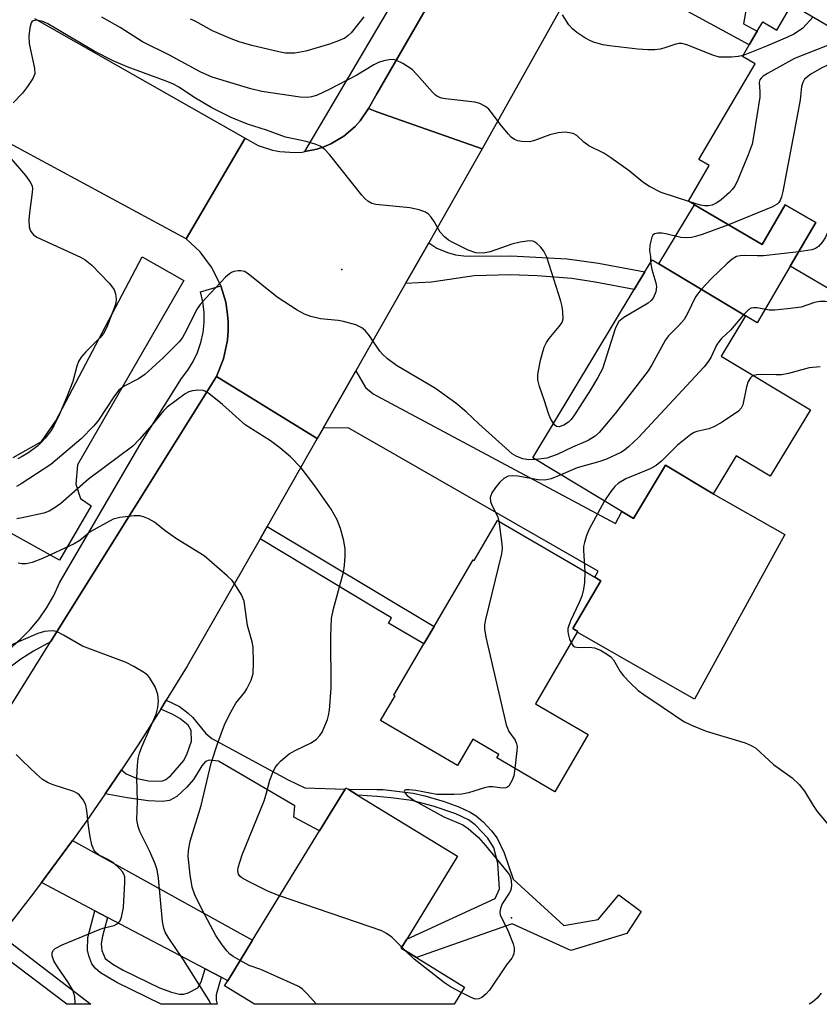
# Model space of a CAD drawing. Units: inches. Extents: x 1279759 to 1285759, y 469453 to 473454.
# Drawn here: x 1280473 to 1280640, y 469454 to 469660 of the extents above; entities that cross this region are included whole.
import ezdxf

# ---------------------------------------------------------------- set-up
doc = ezdxf.new("R2010")
doc.units = ezdxf.units.IN
doc.header["$MEASUREMENT"] = 0
for name, color, linetype in [('BLDG-Footprint', 5, 'Continuous'), ('CULTRL-Pad', 6, 'Continuous'), ('ELEV-Spot Elevation', 7, 'Continuous'), ('TRANS-Driveway', 251, 'Continuous'), ('TRANS-Non Street Sidewalk', 7, 'Continuous'), ('TRANS-Road', 130, 'Continuous'), ('TRANS-Street Sidewalk', 7, 'Continuous'), ('Undefined', 1, 'Continuous')]:
    doc.layers.add(name, color=color, linetype=linetype)

msp = doc.modelspace()

# ---------------------------------------------------------------- linework, layer by layer
at = {"layer": 'BLDG-Footprint'}
for points, elevation in [([(1280633.93, 469662.84), (1280653.78, 469651.21), (1280648.16, 469641.61), (1280667.04, 469630.54), (1280656.29, 469612.19), (1280648.7, 469599.25), (1280644.51, 469601.7), (1280633.58, 469608.11), (1280638.93, 469617.25), (1280632.55, 469620.99), (1280627.69, 469612.7), (1280613.55, 469620.98), (1280612.29, 469621.72), (1280616.67, 469629.2), (1280614.5, 469630.47), (1280626.22, 469650.47), (1280623.61, 469652), (1280625.01, 469654.39), (1280626.68, 469657.25), (1280627.83, 469659.2), (1280630.78, 469657.47)], 220.83), ([(1280637.8, 469578.12), (1280629.42, 469564.21), (1280622.29, 469568.5), (1280617.48, 469560.53), (1280607.52, 469566.53), (1280600.81, 469555.39), (1280598.4, 469556.84), (1280579.77, 469568.07), (1280600.97, 469603.26), (1280603.18, 469606.92), (1280604.72, 469609.47), (1280606.11, 469608.64), (1280624.23, 469597.73), (1280619.17, 469589.35)], 216.75), ([(1280572.42, 469554.99), (1280592.74, 469543.11), (1280594.01, 469542.36), (1280588.17, 469532.38), (1280589.19, 469531.78), (1280589.08, 469531.59), (1280580.34, 469516.65), (1280591.36, 469510.21), (1280584.35, 469498.23), (1280572.24, 469505.31), (1280572.67, 469506.04), (1280567.21, 469509.24), (1280564, 469503.76), (1280547.94, 469513.15), (1280550.97, 469518.33), (1280550.76, 469518.45), (1280557.01, 469529.14), (1280559.16, 469532.82), (1280567.3, 469546.75), (1280567.52, 469546.62)], 215.77), ([(1280565.52, 469457.4), (1280563.31, 469453.8), (1280521.6, 469453.81), (1280515.33, 469457.65), (1280516, 469458.74), (1280521.18, 469467.2), (1280535.19, 469490.06), (1280540.53, 469498.76), (1280540.71, 469499.06), (1280541.2, 469498.76), (1280543.16, 469497.56), (1280564.03, 469484.77), (1280553.41, 469467.44), (1280552.24, 469465.53), (1280555.44, 469463.57)], 216.69)]:
    msp.add_lwpolyline(points, close=True, dxfattribs=dict(at, elevation=elevation))
at = {"layer": 'CULTRL-Pad'}
msp.add_lwpolyline([(1280638.93, 469617.25), (1280633.58, 469608.11), (1280626.65, 469596.29), (1280624.23, 469597.73), (1280606.11, 469608.64), (1280613.55, 469620.98), (1280627.69, 469612.7), (1280632.55, 469620.99)], close=True, dxfattribs=at)
msp.add_lwpolyline([(1280471.16, 469568.12), (1280477.05, 469571.48), (1280480.1, 469575.78), (1280498.09, 469610.12), (1280506.81, 469605.15), (1280484.57, 469566.61), (1280484.25, 469562.53), (1280485.23, 469559.58), (1280487.47, 469558.02), (1280480.84, 469546.64), (1280405.67, 469588.43)], dxfattribs=at)
at = {"layer": 'ELEV-Spot Elevation'}
for p in [(1280539.89, 469607.47, 218.74), (1280575.33, 469471.89, 215.51)]:
    msp.add_point(p, dxfattribs=at)
at = {"layer": 'TRANS-Driveway'}
for points in [[(1280535.97, 469574.28), (1280542.79, 469586.26), (1280544.78, 469582.8), (1280546.4, 469581.43), (1280547.2, 469581), (1280597.04, 469554.34), (1280598.4, 469556.84), (1280600.81, 469555.39), (1280607.52, 469566.53), (1280617.48, 469560.53), (1280632.49, 469552.02), (1280613.57, 469517.57), (1280589.08, 469531.59), (1280589.19, 469531.78), (1280588.17, 469532.38), (1280594.01, 469542.36), (1280592.74, 469543.1), (1280593.46, 469544.36), (1280547.2, 469570.89), (1280541.19, 469574.34)], [(1280514.64, 469459.46), (1280511.29, 469461.23), (1280490.9, 469471.98), (1280488.26, 469473.37), (1280477.09, 469479.26), (1280483.57, 469488.07), (1280521.18, 469467.2), (1280516, 469458.74)]]:
    msp.add_lwpolyline(points, close=True, dxfattribs=at)
at = {"layer": 'TRANS-Non Street Sidewalk'}
for points in [[(1280553.18, 469604.53), (1280558.03, 469613.05), (1280559.7, 469611.91), (1280561.96, 469610.98), (1280563.6, 469610.49), (1280565.9, 469610.26), (1280575.15, 469610.33), (1280586.98, 469609.68), (1280593.52, 469608.76), (1280603.18, 469606.92), (1280600.97, 469603.26), (1280592.82, 469604.8), (1280587.95, 469605.54), (1280580.7, 469606.1), (1280575.07, 469606.31), (1280567.5, 469606.13), (1280558.6, 469604.8)], [(1280522.76, 469551.11), (1280524.22, 469553.68), (1280547.2, 469539.96), (1280559.16, 469532.82), (1280557.01, 469529.14), (1280549.6, 469533.48), (1280550.25, 469534.59), (1280547.2, 469536.42)], [(1280490.39, 469497.8), (1280493.78, 469502.81), (1280494.78, 469501.97), (1280497.09, 469500.99), (1280499.45, 469500.5), (1280502.26, 469500.43), (1280503.09, 469500.78), (1280504.1, 469501.63), (1280506.86, 469504.81), (1280507.51, 469506.21), (1280508.4, 469508.79), (1280508.34, 469511.05), (1280507.71, 469512.14), (1280505.96, 469513.55), (1280504.54, 469514.38), (1280501.99, 469515.52), (1280503.14, 469517.37), (1280505.93, 469516.09), (1280507.75, 469514.65), (1280508.71, 469513.76), (1280511.4, 469510.4), (1280512.68, 469509.39), (1280520.28, 469505.28), (1280528.62, 469500.75), (1280532.13, 469499.05), (1280540.53, 469498.76), (1280535.19, 469490.06), (1280529.82, 469492.93), (1280530.02, 469495.29), (1280514.07, 469504.64), (1280512.13, 469504.83), (1280511.33, 469504.54), (1280510.61, 469503.67), (1280508.82, 469500.81), (1280507.46, 469499.18), (1280505.37, 469497.22), (1280503.8, 469496.4), (1280502.38, 469496.21), (1280499.35, 469496.36), (1280494.98, 469496.94)], [(1280575.64, 469479.93), (1280586.27, 469470.29), (1280593.47, 469471.54), (1280597.77, 469476.69), (1280602.41, 469473.23), (1280599.4, 469468.59), (1280587.73, 469465.04), (1280575.43, 469470.62), (1280555.44, 469463.57), (1280552.24, 469465.53), (1280553.41, 469467.45), (1280571.92, 469475.91), (1280572.8, 469477.93), (1280572.45, 469483.29), (1280571.6, 469486.54), (1280570.36, 469488.54), (1280567.72, 469491.34), (1280566.32, 469492.38), (1280563.7, 469493.64), (1280558.95, 469495.26), (1280554.47, 469496.4), (1280550.07, 469496.99), (1280547.2, 469497.22), (1280543.16, 469497.56), (1280541.2, 469498.76), (1280547.2, 469498.72), (1280548.53, 469498.71), (1280554.76, 469497.95), (1280557.21, 469497.39), (1280561.24, 469496.19), (1280564.29, 469495.1), (1280566.67, 469493.99), (1280567.95, 469493.19), (1280569.38, 469491.94), (1280571.14, 469490.07), (1280572.31, 469488.53), (1280573.78, 469485.46)], [(1280490.9, 469471.98), (1280489.83, 469468.07), (1280489.57, 469466.47), (1280489.67, 469465.05), (1280490.42, 469463.39), (1280491.96, 469462.21), (1280494.18, 469460.94), (1280501.75, 469457.27), (1280504.27, 469456.32), (1280505.95, 469455.93), (1280506.8, 469455.93), (1280507.72, 469456.17), (1280509.74, 469457.23), (1280510.45, 469458.51), (1280511.29, 469461.23), (1280514.64, 469459.46), (1280513.58, 469455.76), (1280513.58, 469454.69), (1280513.8, 469453.81), (1280502.1, 469453.81), (1280492.83, 469458.35), (1280489.43, 469460.39), (1280488.32, 469461.36), (1280487.62, 469462.27), (1280486.96, 469463.9), (1280486.68, 469465.13), (1280486.79, 469467.76), (1280488.26, 469473.37)], [(1280466.56, 469465.76), (1280468.57, 469468.23), (1280487.36, 469453.81), (1280482.35, 469453.81)]]:
    msp.add_lwpolyline(points, close=True, dxfattribs=at)
msp.add_polyline3d([(1280625.21, 469666.83, 0), (1280623.83, 469658.81, 0), (1280626.68, 469657.25, 0), (1280625.01, 469654.39, 0), (1280598.28, 469668.97, 0)], dxfattribs=at)
at = {"layer": 'TRANS-Road'}
for points in [[(1280674.46, 469819.07), (1280668.2, 469808.14), (1280658.78, 469791.7), (1280657.43, 469789.34), (1280631.64, 469744.3), (1280625.43, 469733.19), (1280624.3, 469731.17), (1280610.21, 469705.99), (1280601.59, 469690.58), (1280596.25, 469681.03), (1280588.28, 469666.79), (1280569.18, 469632.65), (1280547.2, 469640.44), (1280545.43, 469641.07), (1280547.2, 469644.14), (1280599.15, 469734.2), (1280628.08, 469786.86), (1280659.14, 469840.87), (1280660.38, 469840.37)], [(1280569.18, 469632.65), (1280558.03, 469613.05), (1280553.18, 469604.53), (1280547.2, 469594.01), (1280542.79, 469586.26), (1280535.97, 469574.28), (1280534.73, 469572.1), (1280513.68, 469585.1), (1280515.15, 469588.79), (1280515.97, 469592.68), (1280516.08, 469594.66), (1280516.08, 469596.64), (1280515.9, 469598.62), (1280515.6, 469600.58), (1280514.54, 469604.01), (1280514.42, 469604.38), (1280512.62, 469607.92), (1280510.23, 469611.1), (1280507.35, 469613.83), (1280519.66, 469634.9), (1280522.4, 469633.4), (1280525.36, 469632.4), (1280526.9, 469632.09), (1280530.01, 469631.88), (1280531.57, 469631.98), (1280532.12, 469632.08), (1280534.64, 469632.58), (1280536.11, 469633.11), (1280537.56, 469633.69), (1280540.25, 469635.29), (1280542.62, 469637.33), (1280543.66, 469638.49), (1280545.43, 469641.07), (1280547.2, 469640.44)]]:
    msp.add_lwpolyline(points, close=True, dxfattribs=at)
for points in [[(1280475.64, 469659.95), (1280519.66, 469634.9), (1280507.35, 469613.83), (1280463.4, 469637.52), (1280461.06, 469638.78), (1280432.42, 469654.22), (1280413.28, 469664.53)], [(1280464.49, 469506.35), (1280478.99, 469529.56), (1280513.68, 469585.1), (1280534.73, 469572.1), (1280524.22, 469553.68), (1280522.76, 469551.11), (1280507.51, 469524.47), (1280503.14, 469517.37), (1280501.99, 469515.52), (1280497.27, 469508.03), (1280493.78, 469502.81), (1280490.39, 469497.8), (1280486.41, 469491.99), (1280483.57, 469488.07), (1280477.09, 469479.26), (1280474.94, 469476.38), (1280468.98, 469468.74)]]:
    msp.add_lwpolyline(points, dxfattribs=at)
at = {"layer": 'TRANS-Street Sidewalk'}
for points in [[(1280599.15, 469734.2), (1280547.2, 469644.14), (1280545.43, 469641.07), (1280543.66, 469638.49), (1280542.62, 469637.33), (1280540.25, 469635.29), (1280537.56, 469633.69), (1280536.11, 469633.11), (1280534.64, 469632.58), (1280532.12, 469632.08), (1280547.2, 469657.6), (1280573.16, 469701.51)], [(1280470.54, 469528.25), (1280472.72, 469530.14), (1280474.74, 469532.2), (1280476.57, 469534.43), (1280478.21, 469536.8), (1280479.65, 469539.3), (1280480.87, 469541.91), (1280497.96, 469571.35), (1280506.32, 469584.68), (1280507.66, 469586.36), (1280508.79, 469588.18), (1280509.71, 469590.12), (1280510.41, 469592.15), (1280510.88, 469594.24), (1280511.1, 469596.38), (1280511.08, 469598.52), (1280510.82, 469600.65), (1280510.32, 469602.74), (1280514.54, 469604.01), (1280515.6, 469600.58), (1280515.9, 469598.62), (1280516.08, 469596.64), (1280516.08, 469594.66), (1280515.97, 469592.68), (1280515.15, 469588.79), (1280513.68, 469585.1), (1280478.99, 469529.56), (1280475.38, 469527.65), (1280472.75, 469525.96), (1280470.23, 469524.09)]]:
    msp.add_lwpolyline(points, dxfattribs=at)
at = {"layer": 'Undefined'}
msp.add_line((1280553.21, 469464.94, 216), (1280552.39, 469465.78, 216), dxfattribs=at)
for points, elevation in [([(1280612.4, 469621.66), (1280606.64, 469623.56), (1280604.16, 469624.76), (1280602.78, 469625.72), (1280599.9, 469628.06), (1280596.09, 469630.78), (1280594.61, 469631.73), (1280591.5, 469633.27), (1280590.43, 469634.07), (1280588.97, 469635.47), (1280588.23, 469635.85), (1280587.39, 469636.05), (1280586.53, 469636.15), (1280585.06, 469636.02), (1280583.35, 469635.59), (1280580.15, 469634.4), (1280579.07, 469634.13), (1280577.45, 469634.19), (1280576.66, 469634.34), (1280575.93, 469634.62), (1280575.28, 469635.12), (1280574.69, 469635.73), (1280573.23, 469637.51), (1280571.1, 469640.36), (1280570.55, 469640.99), (1280569.92, 469641.52), (1280568.72, 469642.15), (1280567.68, 469642.45), (1280561.53, 469643.12), (1280560.67, 469643.29), (1280559.88, 469643.61), (1280559.41, 469643.92), (1280558.8, 469644.51), (1280555.56, 469648.21), (1280554.54, 469649.23), (1280552.64, 469650.5), (1280551.12, 469651.23), (1280550.59, 469651.32), (1280549.77, 469651.28), (1280548.65, 469651.07), (1280547.55, 469650.75), (1280546.54, 469650.24), (1280542.99, 469648.04), (1280537.09, 469645), (1280534.58, 469643.84), (1280533.55, 469643.54), (1280532.73, 469643.41), (1280531.13, 469643.49), (1280523.11, 469644.64), (1280520.82, 469645.2), (1280512.75, 469647.63), (1280510.39, 469648.68), (1280503.85, 469652.28), (1280498.19, 469655.05), (1280493.51, 469658.01), (1280489.72, 469660.2)], 222), ([(1280544.44, 469660.24), (1280541.79, 469656.94), (1280541.18, 469656.35), (1280540.46, 469655.84), (1280539.16, 469655.24), (1280537.27, 469654.53), (1280532.34, 469653.09), (1280530.04, 469652.64), (1280528.1, 469652.69), (1280526.68, 469652.96), (1280521.04, 469654.3), (1280518.39, 469655.03), (1280516.75, 469655.65), (1280512.84, 469657.37), (1280509.18, 469659.33), (1280508.19, 469659.78)], 224), ([(1280623.73, 469652.2), (1280622.71, 469651.98), (1280621.29, 469651.86), (1280619.59, 469651.81), (1280618.75, 469651.87), (1280617.38, 469652.28), (1280612, 469654.4), (1280610.91, 469654.68), (1280610.39, 469654.69), (1280609.65, 469654.56), (1280607.18, 469653.69), (1280606.4, 469653.49), (1280605.25, 469653.37), (1280603.81, 469653.34), (1280601.73, 469653.51), (1280595.81, 469654.18), (1280594.39, 469654.45), (1280592.48, 469654.97), (1280591.69, 469655.3), (1280590.68, 469655.89), (1280588.95, 469657.02), (1280588.04, 469657.73), (1280587.31, 469658.58), (1280585.95, 469660.72)], 224), ([(1280638.37, 469660.24), (1280636.21, 469657.91), (1280635.54, 469657.39), (1280634.33, 469656.67), (1280633.02, 469656.02), (1280628.62, 469654.11), (1280623.73, 469652.2)], 224), ([(1280584.09, 469575.24), (1280583.5, 469576.27), (1280583.05, 469577.3), (1280582.22, 469579.97), (1280581.14, 469582.98), (1280580.81, 469584.36), (1280580.81, 469585.46), (1280581.38, 469588.51), (1280582.18, 469591.21), (1280582.63, 469592.18), (1280583.16, 469593.01), (1280585.28, 469595.49), (1280585.88, 469596.38), (1280586.09, 469597.15), (1280586.08, 469598.58), (1280585.92, 469599.73), (1280585.63, 469600.85), (1280582.72, 469610.03), (1280582.07, 469611.29), (1280581.38, 469612.15), (1280580.62, 469612.91), (1280579.98, 469613.31), (1280579.45, 469613.41), (1280578.61, 469613.39), (1280577.15, 469613.18), (1280575.42, 469612.71), (1280570.88, 469611.14), (1280569.46, 469610.84), (1280567.84, 469610.94), (1280566.25, 469611.5), (1280562.89, 469613.13), (1280562.17, 469613.57), (1280561.3, 469614.25), (1280560.38, 469615.26), (1280559.14, 469617.47), (1280558.52, 469618.41), (1280557.97, 469619.03), (1280557.31, 469619.46), (1280556, 469619.9), (1280554.07, 469620.33), (1280546.93, 469621.04), (1280546.13, 469621.27), (1280545.26, 469621.75), (1280544.64, 469622.29), (1280544.06, 469622.95), (1280537.31, 469631.48), (1280536.27, 469632.52), (1280535.32, 469633.2), (1280534.3, 469633.63), (1280532.39, 469634.19), (1280528.1, 469635.14), (1280524.1, 469636.59), (1280520.11, 469637.81), (1280516.75, 469639.2), (1280512.65, 469641.24), (1280509.24, 469643.27), (1280505.77, 469645.55), (1280504.65, 469646.17), (1280503.12, 469646.81), (1280495.01, 469649.81), (1280492.08, 469651.06), (1280488.09, 469653.09), (1280478.42, 469658.83), (1280477.33, 469659.31), (1280476.02, 469659.54), (1280475.33, 469659.46), (1280475.15, 469659.36), (1280474.89, 469659), (1280474.62, 469657.97), (1280474.43, 469656.2), (1280474.53, 469654.72), (1280475.64, 469649.5), (1280475.66, 469648.38), (1280475.24, 469647.38), (1280474.14, 469645.69), (1280473.09, 469644.31), (1280471.18, 469642.32)], 220), ([(1280645.64, 469655.98), (1280634.46, 469651.58), (1280628.86, 469648.45), (1280627.9, 469647.83), (1280627.5, 469647.48), (1280627.25, 469647.1), (1280627.09, 469646.53), (1280627.26, 469644.63), (1280627.21, 469643.47), (1280625.99, 469635.65), (1280625.62, 469633.64), (1280624.81, 469631.42), (1280622.62, 469626.22), (1280621.97, 469624.89), (1280621.46, 469624.2), (1280620.87, 469623.57), (1280619.18, 469622), (1280618.26, 469621.36), (1280617.29, 469620.91), (1280616.49, 469620.73), (1280615.65, 469620.73), (1280614.81, 469620.91), (1280612.4, 469621.66)], 222), ([(1280649.7, 469653.6), (1280648.25, 469653.29), (1280647.28, 469652.97), (1280644.19, 469651.39), (1280640.18, 469649.63), (1280637.92, 469648.29), (1280636.6, 469647.21), (1280636.19, 469646.52), (1280635.96, 469645.71), (1280635.64, 469642.94), (1280635.16, 469640.28), (1280632.05, 469623.76), (1280631.78, 469622.6), (1280631.49, 469621.86), (1280631.22, 469621.45), (1280630.85, 469621.11), (1280629.85, 469620.55), (1280620.67, 469616.81)], 220), ([(1280653.42, 469650.59), (1280652.4, 469650.72), (1280651.22, 469650.72), (1280650.36, 469650.6), (1280649.54, 469650.32), (1280648.28, 469649.61), (1280646, 469647.98), (1280645.15, 469647.29), (1280644.72, 469646.74), (1280644.56, 469646.26), (1280644.46, 469645.46), (1280644.34, 469640.32), (1280645.04, 469631.35), (1280645.06, 469629.87), (1280644.69, 469627.85), (1280642.26, 469617.48), (1280641.82, 469616.08), (1280640.93, 469614.22), (1280640.32, 469613.22), (1280639.47, 469612.26), (1280638.87, 469611.81), (1280638.11, 469611.52), (1280635.36, 469611.15)], 218), ([(1280470.74, 469630.61), (1280473.75, 469627.09), (1280474.77, 469625.65), (1280475.11, 469624.88), (1280475.19, 469624.36), (1280475.15, 469623.53), (1280474.55, 469619.27), (1280474.45, 469617.82), (1280474.51, 469616.38), (1280474.63, 469615.85), (1280474.88, 469615.36), (1280475.41, 469614.71), (1280476.09, 469614.21), (1280485.23, 469610.05), (1280486.24, 469609.44), (1280487.63, 469608.33), (1280491.2, 469604.58), (1280491.78, 469603.91), (1280492.26, 469603.18), (1280492.55, 469602.38), (1280492.71, 469601.25), (1280492.59, 469600.4), (1280492.33, 469599.56), (1280490.7, 469595.37), (1280490.05, 469594.06), (1280489.29, 469593.15), (1280486.32, 469590.21), (1280485.4, 469589.11), (1280484.81, 469588.19), (1280484.45, 469587.23), (1280483.6, 469584), (1280482.38, 469580.81), (1280480.84, 469577.16), (1280479.7, 469574.91), (1280479.01, 469573.74), (1280477.84, 469572.14), (1280477.04, 469571.25), (1280476.21, 469570.5), (1280474.23, 469569.03), (1280473.07, 469568.33), (1280472.1, 469567.86)], 220), ([(1280620.67, 469616.81), (1280615.2, 469614.73), (1280613.79, 469614.32), (1280612.94, 469614.16), (1280611.82, 469614.07), (1280610.69, 469614.11), (1280607.56, 469614.91), (1280606.73, 469615.03), (1280605.93, 469615.04), (1280605.23, 469614.88), (1280604.88, 469614.61), (1280604.63, 469614.17), (1280604.21, 469612.53), (1280604.15, 469611.4), (1280604.35, 469610.15), (1280604.41, 469608.96)], 220), ([(1280635.36, 469611.15), (1280627.99, 469610.33), (1280626.69, 469610.29), (1280623.93, 469610.39), (1280623.13, 469610.32), (1280622.38, 469610.14), (1280621.43, 469609.58), (1280620.33, 469608.62), (1280617.14, 469605.59), (1280614.99, 469603.29)], 218), ([(1280604.41, 469608.96), (1280604.63, 469607.47), (1280605.47, 469604.68), (1280605.63, 469603.85), (1280605.52, 469602.8), (1280605.03, 469601.57), (1280604.54, 469600.93), (1280603.86, 469600.41), (1280598.78, 469597.42), (1280597.76, 469596.57), (1280597.45, 469596.08), (1280597.01, 469595.02), (1280594.31, 469586.68), (1280593.38, 469584.83), (1280591.86, 469582.27), (1280588.48, 469577.06), (1280587.78, 469576.1), (1280587.27, 469575.55), (1280586.25, 469574.89), (1280585.29, 469574.55), (1280584.71, 469574.64), (1280584.35, 469574.92), (1280584.09, 469575.24)], 220), ([(1280580.39, 469567.69), (1280578.93, 469567.64), (1280577.72, 469567.82), (1280576.43, 469568.33), (1280575.48, 469568.93), (1280568.5, 469575.19), (1280565.86, 469577.69), (1280563.7, 469579.51), (1280559.45, 469582.58), (1280551.29, 469587.39), (1280549.41, 469588.75), (1280548.34, 469589.71), (1280547.77, 469590.34), (1280545.63, 469593.57), (1280544.71, 469594.69), (1280544.07, 469595.25), (1280542.75, 469595.84), (1280540.19, 469596.59), (1280539.07, 469596.78), (1280535.43, 469597.13), (1280533.41, 469597.59), (1280532.03, 469598.07), (1280530.52, 469598.95), (1280526.34, 469601.67), (1280520.26, 469606.56), (1280519.53, 469606.99), (1280518.72, 469607.17), (1280518.16, 469607.17), (1280517.31, 469607.03), (1280516.79, 469606.84), (1280516.35, 469606.55), (1280515.56, 469605.81), (1280511.33, 469601.38), (1280510.23, 469600.12), (1280509.59, 469599.19), (1280506.98, 469593.98), (1280506.54, 469593.25), (1280505.82, 469592.35), (1280502.49, 469589), (1280498.71, 469585.51), (1280497.34, 469584.58), (1280494.35, 469583.06), (1280493.25, 469582.23), (1280492.31, 469581.04), (1280488.85, 469575.75), (1280487.96, 469574.68), (1280485.37, 469572.01), (1280479.04, 469566.66), (1280472.83, 469562.59), (1280471.84, 469562.04)], 218), ([(1280614.99, 469603.29), (1280613.79, 469601.7), (1280612.11, 469598.26), (1280611.39, 469596.98), (1280610.3, 469595.72), (1280608.13, 469593.57), (1280607.48, 469592.71), (1280604.65, 469587.52), (1280603.86, 469586.26), (1280597.01, 469577.32), (1280593.63, 469573.35), (1280592.79, 469572.58), (1280591.33, 469571.69), (1280588.08, 469570.32), (1280584.89, 469568.73), (1280582.73, 469567.98), (1280580.39, 469567.69)], 218), ([(1280647.91, 469599.71), (1280645.99, 469599.87), (1280640.89, 469600.73), (1280639.76, 469600.76), (1280638.64, 469600.54), (1280635.89, 469599.57), (1280633, 469599.19), (1280630.37, 469598.97), (1280629.2, 469598.95), (1280626.69, 469599.43), (1280625.89, 469599.45), (1280625.39, 469599.33), (1280624.93, 469599.09), (1280623.83, 469597.97)], 216), ([(1280623.83, 469597.97), (1280621.12, 469594.76), (1280619.21, 469592.98), (1280618.64, 469592.34), (1280618.19, 469591.65), (1280617.06, 469589.2), (1280616.48, 469588.3), (1280615.56, 469587.12), (1280601.88, 469572.28), (1280599.81, 469570.34), (1280598.94, 469569.65), (1280598.17, 469569.2), (1280595.21, 469567.78), (1280593.8, 469567.31), (1280589.05, 469565.97), (1280585.63, 469564.54)], 216), ([(1280639.84, 469587.11), (1280637.53, 469586.87), (1280633.21, 469585.72), (1280631.75, 469585.43), (1280630.63, 469585.39), (1280627.48, 469585.48), (1280626.61, 469585.41), (1280625.95, 469585.26)], 214), ([(1280625.95, 469585.26), (1280625.59, 469585.1), (1280625.25, 469584.8), (1280624.77, 469583.99), (1280624.44, 469582.89), (1280623.66, 469579.16), (1280623.32, 469578.42), (1280622.75, 469577.82), (1280619.37, 469575.54), (1280617.62, 469574.51), (1280616.55, 469574.14), (1280614.06, 469573.54), (1280613.53, 469573.34), (1280612.78, 469572.91), (1280610, 469570.72), (1280606.65, 469567.34), (1280605.55, 469566.44), (1280604.3, 469565.79), (1280599.25, 469563.67), (1280597.72, 469562.76), (1280596.93, 469562.04), (1280596.05, 469561.02), (1280594.75, 469559.05)], 214), ([(1280526.86, 469476.47), (1280524.54, 469477.37), (1280520.23, 469479.53), (1280518.95, 469480.26), (1280518.53, 469480.61), (1280518.25, 469481.02), (1280518.11, 469481.71), (1280518.19, 469482.41), (1280519.01, 469485.04), (1280523.6, 469496.33), (1280524.07, 469497.72), (1280524.82, 469500.68), (1280525.44, 469502.29), (1280525.95, 469503.32), (1280526.46, 469504.02), (1280527.07, 469504.66), (1280528.87, 469506.2), (1280530.07, 469506.87), (1280533.43, 469508.44), (1280534.58, 469509.21), (1280535.29, 469509.98), (1280535.73, 469510.69), (1280536.84, 469513.36), (1280537.09, 469514.19), (1280537.27, 469515.32), (1280537.66, 469519.92), (1280537.53, 469530.85), (1280537.71, 469534.49), (1280538.1, 469536.47), (1280540.19, 469544.15), (1280540.4, 469545.56), (1280540.54, 469547.56), (1280540.55, 469548.97), (1280540.24, 469550.72), (1280539.6, 469553.32), (1280538.88, 469555.11), (1280537.62, 469557.3), (1280534.23, 469562.23), (1280531.33, 469565.95), (1280529.14, 469568.26), (1280526.87, 469570.18), (1280524.97, 469571.61), (1280519.64, 469574.94), (1280514.92, 469579.21), (1280512.06, 469581.54), (1280511.36, 469581.96), (1280510.85, 469582.12), (1280509.76, 469582.19), (1280508.65, 469582.08), (1280507.85, 469581.86), (1280507.09, 469581.44), (1280503.38, 469578.63), (1280502.6, 469577.87), (1280500.14, 469574.91), (1280497.54, 469571.95), (1280496.16, 469570.53), (1280486.9, 469563.59), (1280481.09, 469558.54), (1280479.94, 469557.65), (1280478.67, 469556.92), (1280477.59, 469556.49), (1280473.04, 469555.49), (1280471.89, 469555.33)], 216), ([(1280585.63, 469564.54), (1280583.58, 469563.68), (1280582.29, 469563.37), (1280580.89, 469563.45), (1280576.65, 469564.21), (1280575.58, 469564.33), (1280574.62, 469564.21), (1280573.75, 469563.75), (1280572.9, 469562.98), (1280571.99, 469561.87), (1280571.22, 469560.71), (1280570.86, 469559.74), (1280570.93, 469558.95), (1280571.18, 469558.14), (1280572.36, 469555.83), (1280572.68, 469554.84)], 216), ([(1280594.75, 469559.05), (1280591.54, 469553.17), (1280591.01, 469551.79), (1280590.58, 469550.38), (1280590.39, 469549.53), (1280590.34, 469548.66), (1280590.68, 469544.31)], 214), ([(1280518.58, 469462.95), (1280517.15, 469463.79), (1280516.45, 469464.31), (1280515.86, 469464.92), (1280514.81, 469466.26), (1280513.53, 469468.16), (1280510.68, 469473.52), (1280509.14, 469476.72), (1280508.58, 469478.28), (1280508.13, 469480.87), (1280507.72, 469484.73), (1280507.79, 469485.94), (1280508.17, 469487.91), (1280510.47, 469495.39), (1280512.53, 469504.22), (1280513.94, 469508.44), (1280515.35, 469512.22), (1280516.3, 469514.28), (1280517.68, 469516.74), (1280519.56, 469519.06), (1280520.01, 469519.73), (1280520.91, 469521.58), (1280521.32, 469522.96), (1280521.4, 469525.28), (1280521.32, 469528.49), (1280521.1, 469529.62), (1280520.17, 469532.97), (1280519.42, 469538.06), (1280518.86, 469539.41), (1280517.66, 469541.46), (1280516.95, 469542.4), (1280515.91, 469543.4), (1280511.08, 469547.58), (1280505.29, 469551.15), (1280502.95, 469552.81), (1280500.68, 469554.63), (1280499.45, 469555.31), (1280498.42, 469555.74), (1280497.6, 469555.92), (1280496.42, 469555.92), (1280493.44, 469555.61), (1280492.03, 469555.23), (1280487.28, 469552.56), (1280485.07, 469550.79), (1280483.9, 469550.08), (1280477.32, 469546.99), (1280475.1, 469546.18), (1280473.85, 469545.93), (1280472.99, 469545.89), (1280472.17, 469546.05)], 214), ([(1280572.68, 469554.84), (1280573.31, 469550), (1280573.34, 469549.12), (1280573.25, 469547.96), (1280569.92, 469534.28), (1280569.7, 469533.14), (1280569.67, 469532.28), (1280569.98, 469530.53), (1280574.23, 469512.21), (1280574.77, 469510.86), (1280576.06, 469509), (1280576.4, 469508.28), (1280576.49, 469507.73), (1280576.47, 469506.86), (1280576.04, 469503.09)], 216), ([(1280590.68, 469544.31), (1280590.58, 469541.98), (1280590.36, 469540.58), (1280590.01, 469539.15), (1280589.47, 469537.82), (1280587.65, 469533.95), (1280587.1, 469532.37), (1280587.07, 469531.83), (1280587.15, 469531.28), (1280587.47, 469530.18), (1280587.79, 469529.39)], 214), ([(1280512.45, 469453.81), (1280512.11, 469454.58), (1280506.75, 469463.1), (1280503.54, 469467.86), (1280502.94, 469468.89), (1280502.63, 469469.7), (1280502.39, 469471.13), (1280501.52, 469480.2), (1280501.24, 469481.94), (1280500.81, 469483.19), (1280499.69, 469485.76), (1280497.62, 469489.96), (1280497.27, 469491.01), (1280497.03, 469492.37), (1280497.12, 469496.27), (1280497.01, 469501.18), (1280497.14, 469503.78), (1280497.29, 469505.21), (1280497.56, 469506.28), (1280498.05, 469507.63), (1280501.03, 469514.47), (1280501.36, 469515.84), (1280501.52, 469517.22), (1280501.38, 469518.6), (1280501.15, 469519.4), (1280500.82, 469520.19), (1280499.66, 469522.15), (1280499.3, 469522.58), (1280498.63, 469523.12), (1280496.37, 469524.46), (1280494.8, 469525.25), (1280485.64, 469528.65), (1280481.69, 469531), (1280480.38, 469531.67), (1280479.84, 469531.85), (1280479.31, 469531.92), (1280477.68, 469531.78), (1280476.32, 469531.32), (1280467.55, 469527.54)], 212), ([(1280587.79, 469529.39), (1280588.19, 469528.76), (1280588.58, 469528.51), (1280589.33, 469528.4), (1280591.62, 469528.45), (1280592.69, 469528.32), (1280593.95, 469527.87), (1280595.39, 469526.97), (1280596.08, 469526.43), (1280596.65, 469525.79), (1280598.06, 469523.42), (1280598.71, 469522.51), (1280600.12, 469521.03), (1280601.8, 469519.41), (1280602.96, 469518.55), (1280607.04, 469515.88), (1280611.36, 469512.9), (1280612.95, 469512.14), (1280616.02, 469510.94), (1280624.14, 469508.48), (1280625.42, 469507.91), (1280626.38, 469507.35), (1280630.06, 469503.97), (1280633.96, 469501.12), (1280635.46, 469499.74), (1280636.54, 469498.38), (1280638.38, 469495.34), (1280639.21, 469494.14), (1280644.8, 469487.48)], 214), ([(1280484.11, 469453.81), (1280484.14, 469454.01), (1280484.06, 469455.37), (1280483.62, 469456.72), (1280482.61, 469458.53), (1280480.44, 469461.65), (1280479.68, 469462.88), (1280479.3, 469463.91), (1280479.34, 469464.65), (1280479.59, 469465.09), (1280479.95, 469465.45), (1280481.37, 469466.24), (1280489.31, 469469.54), (1280490.16, 469469.82), (1280492.29, 469470.29), (1280492.77, 469470.52), (1280493.19, 469470.85), (1280493.51, 469471.28), (1280493.82, 469472.04), (1280494.23, 469474.02), (1280494.53, 469479.29), (1280494.47, 469480.42), (1280494.29, 469481.03), (1280494.01, 469481.48), (1280493.48, 469482.1), (1280492.04, 469483.42), (1280491.09, 469484.04), (1280489.02, 469485.06), (1280488.43, 469485.52), (1280488, 469486.07), (1280487.61, 469487.11), (1280487.27, 469488.82), (1280486.89, 469491.12), (1280486.54, 469494.33), (1280486.33, 469495.46), (1280485.85, 469496.46), (1280484.99, 469497.54), (1280484.57, 469497.9), (1280483.84, 469498.28), (1280479.5, 469499.69), (1280478.5, 469500.13), (1280477.32, 469500.79), (1280476, 469501.91), (1280473.07, 469504.81), (1280471.77, 469506)], 210), ([(1280576.04, 469503.09), (1280575.8, 469501.55), (1280575.41, 469500.51), (1280574.74, 469499.4), (1280574.38, 469499.12), (1280574.16, 469499.04), (1280573.38, 469499.02), (1280571.41, 469499.29), (1280570.56, 469499.27), (1280569.71, 469499.07), (1280566.33, 469497.99), (1280564.96, 469497.76), (1280563.24, 469497.64), (1280559.7, 469497.67), (1280555.3, 469498.47), (1280553.9, 469498.64), (1280553.22, 469498.61), (1280552.96, 469498.48), (1280552.92, 469498.34), (1280553.02, 469498), (1280553.51, 469497.44), (1280554.96, 469496.43), (1280561.21, 469493.03), (1280565.12, 469491.33), (1280566.28, 469490.56), (1280568.39, 469488.66), (1280569.89, 469486.97), (1280574.38, 469481.57), (1280574.87, 469480.86), (1280575.19, 469480.11), (1280575.3, 469478.8), (1280575.22, 469478.01), (1280575.08, 469477.51), (1280574.83, 469477.01), (1280573.39, 469474.84), (1280573.02, 469473.82), (1280572.91, 469473.04), (1280572.97, 469472.52), (1280573.15, 469472.01), (1280574.46, 469469.45), (1280575.68, 469466.42), (1280575.87, 469465.58), (1280575.88, 469465.08), (1280575.78, 469464.34), (1280575.63, 469463.87), (1280575.39, 469463.45), (1280574.28, 469462.07), (1280570.69, 469456.74), (1280569.94, 469455.91), (1280569.13, 469455.24), (1280568.48, 469454.91), (1280567.76, 469454.89), (1280566.72, 469455.29), (1280564.82, 469456.25)], 216), ([(1280552.39, 469465.78), (1280550.28, 469467.85), (1280549.19, 469468.63), (1280548.2, 469469.14), (1280526.86, 469476.47)], 216), ([(1280564.82, 469456.25), (1280562.54, 469457.47), (1280561.32, 469458.3), (1280555, 469463.23), (1280553.21, 469464.94)], 216), ([(1280534.59, 469453.81), (1280532.58, 469456), (1280531.53, 469457.01), (1280530.81, 469457.5), (1280529.74, 469458.03), (1280522.89, 469461.06), (1280520.5, 469461.94), (1280518.58, 469462.95)], 214), ([(1280640.08, 469456.12), (1280639.2, 469455.06), (1280638.27, 469454.23), (1280637.57, 469453.8)], 214)]:
    msp.add_lwpolyline(points, dxfattribs=dict(at, elevation=elevation))

doc.saveas('drawing.dxf')
